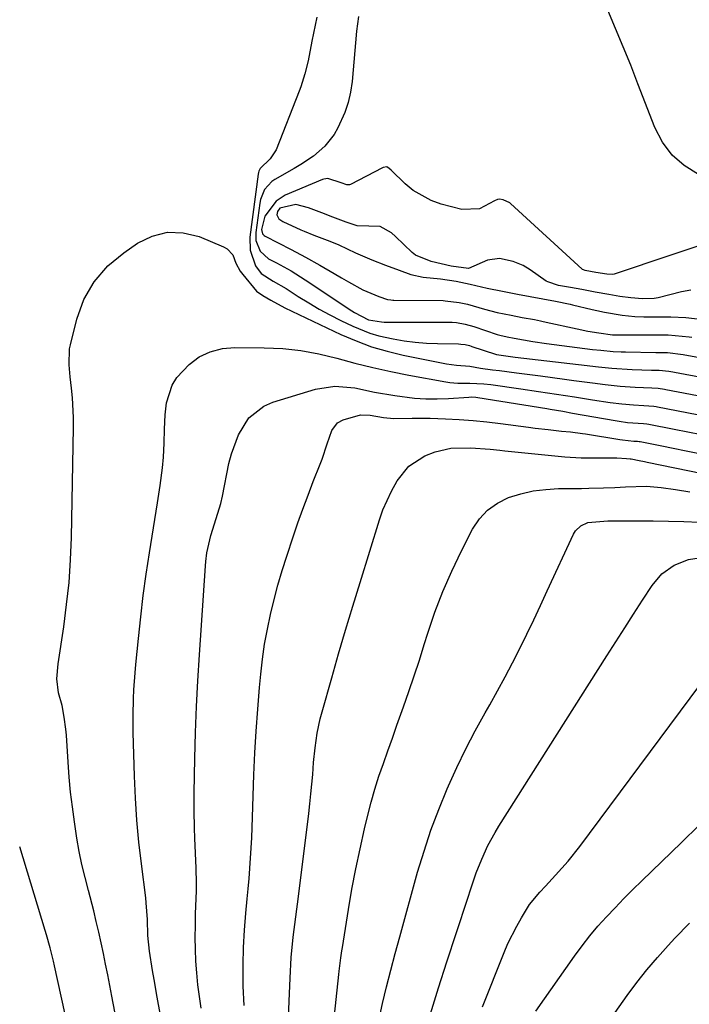
# Model space of a CAD drawing. Units: inches. Extents: x 1915984 to 1921328, y 421950 to 427228.
# Drawn here: x 1916064 to 1916222, y 425672 to 425905 of the extents above; entities that cross this region are included whole.
import ezdxf

# ---------------------------------------------------------------- set-up
doc = ezdxf.new("R2010")
doc.units = ezdxf.units.IN
doc.header["$MEASUREMENT"] = 0
for name, color, linetype in [('1', 7, 'Continuous'), ('7', 7, 'Continuous'), ('8', 7, 'Continuous')]:
    doc.layers.add(name, color=color, linetype=linetype)

msp = doc.modelspace()

# ---------------------------------------------------------------- linework, layer by layer
at = {"layer": '1', "color": 18}
for points in [[(1916224.53, 425868.02, 1718), (1916221.21, 425870.11, 1718), (1916218.32, 425872.6, 1718), (1916216.07, 425875.67, 1718), (1916214.24, 425879.15, 1718), (1916210.28, 425889.43, 1718), (1916208.57, 425893.81, 1718), (1916206.81, 425898.17, 1718), (1916205, 425902.5, 1718), (1916203.14, 425906.82, 1718)], [(1916134.53, 425905.15, 1720), (1916134.1, 425903.28, 1720), (1916133.31, 425899.51, 1720), (1916132.45, 425894.89, 1720), (1916131.69, 425891.76, 1720), (1916130.7, 425888.69, 1720), (1916130.32, 425887.69, 1720), (1916124.89, 425873.81, 1720), (1916123.49, 425871.69, 1720), (1916121.12, 425869.43, 1720), (1916120.84, 425868.8, 1720), (1916120.75, 425868.47, 1720), (1916120.69, 425868.13, 1720), (1916118.71, 425853.21, 1720), (1916118.75, 425850.13, 1720), (1916120.05, 425846.45, 1720), (1916121.35, 425844.63, 1720), (1916124.22, 425842.81, 1720), (1916127.24, 425841.06, 1720), (1916130.13, 425839.2, 1720), (1916132.59, 425837.69, 1720), (1916135.07, 425836.23, 1720), (1916137.61, 425834.87, 1720), (1916140.18, 425833.56, 1720), (1916142.99, 425832.19, 1720), (1916147.03, 425830.54, 1720), (1916149.13, 425829.93, 1720), (1916152.52, 425829.19, 1720), (1916155.13, 425828.75, 1720), (1916157.74, 425828.41, 1720), (1916160.37, 425828.21, 1720), (1916163.01, 425828.09, 1720), (1916167.9, 425828.01, 1720), (1916168.49, 425827.98, 1720), (1916169.49, 425827.84, 1720), (1916170.5, 425827.6, 1720), (1916170.9, 425827.48, 1720), (1916171.1, 425827.42, 1720), (1916176.68, 425825.61, 1720), (1916176.9, 425825.54, 1720), (1916180.76, 425824.97, 1720), (1916181.3, 425824.9, 1720), (1916196.25, 425823.12, 1720), (1916200.98, 425822.59, 1720), (1916204.14, 425822.27, 1720), (1916208.9, 425821.99, 1720), (1916213.45, 425821.84, 1720), (1916213.91, 425821.82, 1720), (1916215.31, 425821.78, 1720), (1916217.58, 425821.58, 1720), (1916218.47, 425821.44, 1720), (1916218.91, 425821.36, 1720), (1916240.37, 425817.34, 1720)], [(1916144.31, 425905.34, 1718), (1916143.86, 425901.87, 1718), (1916142.82, 425889.97, 1718), (1916142.47, 425887.48, 1718), (1916141.93, 425885.03, 1718), (1916141.13, 425882.66, 1718), (1916139.5, 425879.03, 1718), (1916138.62, 425877.48, 1718), (1916136.43, 425874.71, 1718), (1916133.7, 425872.37, 1718), (1916130.73, 425870.34, 1718), (1916129.19, 425869.41, 1718), (1916124.59, 425866.81, 1718), (1916123.88, 425866.33, 1718), (1916122.19, 425864.46, 1718), (1916121.24, 425862.08, 1718), (1916121.07, 425861.24, 1718), (1916120.09, 425854.28, 1718), (1916120.1, 425852.45, 1718), (1916121.11, 425849.9, 1718), (1916123.12, 425848.11, 1718), (1916124.96, 425847.16, 1718), (1916128.43, 425845.25, 1718), (1916131.78, 425843.14, 1718), (1916142.75, 425835.79, 1718), (1916143.37, 425835.39, 1718), (1916146.67, 425833.69, 1718), (1916149.74, 425833.18, 1718), (1916150.36, 425833.16, 1718), (1916166.09, 425833.1, 1718), (1916166.43, 425833.1, 1718), (1916167.44, 425833.03, 1718), (1916169.49, 425832.68, 1718), (1916171.56, 425832.09, 1718), (1916177.08, 425830.22, 1718), (1916177.36, 425830.13, 1718), (1916177.66, 425830.04, 1718), (1916179.42, 425829.68, 1718), (1916181.04, 425829.36, 1718), (1916185.44, 425828.57, 1718), (1916188.66, 425828.1, 1718), (1916199.56, 425826.72, 1718), (1916201.49, 425826.5, 1718), (1916204.4, 425826.24, 1718), (1916206.34, 425826.15, 1718), (1916207.31, 425826.12, 1718), (1916214.48, 425826.01, 1718), (1916217.24, 425825.94, 1718), (1916220.95, 425825.48, 1718), (1916235.16, 425822.9, 1718)], [(1916231.2, 425853.36, 1716), (1916204.68, 425844.48, 1716), (1916204.17, 425844.38, 1716), (1916202.92, 425844.44, 1716), (1916200.31, 425844.86, 1716), (1916197.86, 425845.31, 1716), (1916197.4, 425845.47, 1716), (1916197.2, 425845.6, 1716), (1916197.11, 425845.67, 1716), (1916180.2, 425861.15, 1716), (1916180.02, 425861.31, 1716), (1916178.48, 425862.07, 1716), (1916177.57, 425862.21, 1716), (1916177.17, 425862.12, 1716), (1916176.42, 425861.77, 1716), (1916172.9, 425859.91, 1716), (1916168.76, 425859.73, 1716), (1916163.85, 425861.03, 1716), (1916161.51, 425861.84, 1716), (1916157.27, 425864.24, 1716), (1916155.37, 425865.82, 1716), (1916152.07, 425869.02, 1716), (1916151.58, 425869.46, 1716), (1916151.04, 425869.79, 1716), (1916150.14, 425869.68, 1716), (1916149.97, 425869.61, 1716), (1916142.46, 425865.69, 1716), (1916142.19, 425865.59, 1716), (1916141.61, 425865.58, 1716), (1916140.24, 425866.08, 1716), (1916137.14, 425867.1, 1716), (1916136.14, 425866.94, 1716), (1916135.88, 425866.85, 1716), (1916127.06, 425863.1, 1716), (1916124.88, 425861.75, 1716), (1916122.22, 425858.14, 1716), (1916121.42, 425855.02, 1716), (1916121.72, 425854.01, 1716), (1916122.08, 425853.63, 1716), (1916122.31, 425853.49, 1716), (1916128.44, 425850.34, 1716), (1916131.87, 425848.51, 1716), (1916135.25, 425846.57, 1716), (1916138.61, 425844.61, 1716), (1916140.3, 425843.64, 1716), (1916141.99, 425842.68, 1716), (1916145.38, 425840.78, 1716), (1916149.14, 425839.22, 1716), (1916151.18, 425838.51, 1716), (1916151.93, 425838.4, 1716), (1916152.44, 425838.37, 1716), (1916152.7, 425838.36, 1716), (1916164.28, 425838.22, 1716), (1916164.76, 425838.21, 1716), (1916168.12, 425837.81, 1716), (1916170.07, 425837.37, 1716), (1916174.05, 425836.2, 1716), (1916177.05, 425835.43, 1716), (1916180.35, 425834.78, 1716), (1916182.94, 425834.27, 1716), (1916185.85, 425833.74, 1716), (1916187.25, 425833.46, 1716), (1916187.95, 425833.32, 1716), (1916188.3, 425833.24, 1716), (1916188.65, 425833.17, 1716), (1916195.96, 425831.57, 1716), (1916198.49, 425831.05, 1716), (1916201.04, 425830.62, 1716), (1916204.31, 425830.17, 1716), (1916205.73, 425830.13, 1716), (1916215.52, 425830.18, 1716), (1916216.16, 425830.18, 1716), (1916217.42, 425830.16, 1716), (1916222.39, 425829.71, 1716), (1916223, 425829.61, 1716)], [(1916222.76, 425840.73, 1714), (1916220.57, 425840.3, 1714), (1916215.06, 425838.92, 1714), (1916214.14, 425838.73, 1714), (1916211.34, 425838.66, 1714), (1916208.62, 425838.89, 1714), (1916206.03, 425839.23, 1714), (1916203.39, 425839.68, 1714), (1916200.19, 425840.25, 1714), (1916197, 425840.82, 1714), (1916194.35, 425841.3, 1714), (1916191.52, 425841.81, 1714), (1916189.02, 425842.63, 1714), (1916188.64, 425842.85, 1714), (1916184.85, 425845.53, 1714), (1916183.18, 425846.56, 1714), (1916180.85, 425847.5, 1714), (1916177.58, 425848.14, 1714), (1916174.76, 425847.81, 1714), (1916170.29, 425845.78, 1714), (1916166.22, 425846.36, 1714), (1916161.45, 425847.49, 1714), (1916157.82, 425848.99, 1714), (1916157.02, 425849.62, 1714), (1916153.08, 425853.4, 1714), (1916152.13, 425854.23, 1714), (1916149.48, 425855.71, 1714), (1916146.74, 425855.8, 1714), (1916144.05, 425855.88, 1714), (1916141.46, 425856.74, 1714), (1916138.3, 425857.95, 1714), (1916135.67, 425858.95, 1714), (1916132.51, 425860.15, 1714), (1916129.57, 425860.94, 1714), (1916125.81, 425860.05, 1714), (1916125.19, 425859.3, 1714), (1916125.06, 425858.5, 1714), (1916125.56, 425857.57, 1714), (1916126.47, 425856.91, 1714), (1916130.73, 425854.96, 1714), (1916131.54, 425854.61, 1714), (1916133.79, 425853.72, 1714), (1916137.59, 425852.27, 1714), (1916139.67, 425851.4, 1714), (1916143.67, 425849.51, 1714), (1916145.28, 425848.78, 1714), (1916147.45, 425847.87, 1714), (1916150.69, 425846.63, 1714), (1916153.93, 425845.4, 1714), (1916156.68, 425844.4, 1714), (1916159.57, 425843.74, 1714), (1916163.69, 425843.36, 1714), (1916167.41, 425842.79, 1714), (1916170.72, 425842.09, 1714), (1916174.7, 425841.19, 1714), (1916178.29, 425840.48, 1714), (1916181.89, 425839.77, 1714), (1916184.88, 425839.18, 1714), (1916187.87, 425838.62, 1714), (1916190.82, 425838.08, 1714), (1916194.26, 425837.37, 1714), (1916194.83, 425837.24, 1714), (1916199.46, 425836.15, 1714), (1916200.57, 425835.9, 1714), (1916202.38, 425835.53, 1714), (1916206.59, 425834.8, 1714), (1916209.58, 425834.49, 1714), (1916211.66, 425834.4, 1714), (1916212.98, 425834.39, 1714), (1916216.57, 425834.4, 1714), (1916218, 425834.38, 1714), (1916221.57, 425834.21, 1714), (1916224.95, 425833.85, 1714)]]:
    msp.add_polyline3d(points, dxfattribs=at)
at = {"layer": '7', "color": 18}
for points in [[(1916091.59, 425645.68, 1722), (1916086.16, 425673.98, 1722), (1916085.67, 425676.5, 1722), (1916085.18, 425679.02, 1722), (1916084.67, 425681.54, 1722), (1916084.17, 425684.06, 1722), (1916083.63, 425686.57, 1722), (1916083.08, 425689.08, 1722), (1916082.48, 425691.57, 1722), (1916081.86, 425694.07, 1722), (1916080.61, 425698.9, 1722), (1916079.83, 425701.96, 1722), (1916079.08, 425705.03, 1722), (1916078.42, 425708.12, 1722), (1916077.88, 425711.23, 1722), (1916077.3, 425715.13, 1722), (1916076.82, 425718.64, 1722), (1916076.41, 425722.16, 1722), (1916076.08, 425725.69, 1722), (1916075.82, 425729.23, 1722), (1916075.42, 425735.6, 1722), (1916075.31, 425737.03, 1722), (1916074.92, 425739.88, 1722), (1916074.39, 425742.57, 1722), (1916073.58, 425745.61, 1722), (1916073.14, 425748.9, 1722), (1916073.45, 425752.45, 1722), (1916074.79, 425761.17, 1722), (1916075.48, 425766.42, 1722), (1916076.04, 425771.69, 1722), (1916076.39, 425776.97, 1722), (1916076.59, 425782.26, 1722), (1916077.09, 425808.28, 1722), (1916077.09, 425810.6, 1722), (1916076.87, 425815.23, 1722), (1916076.65, 425817.54, 1722), (1916076.33, 425820.26, 1722), (1916076.06, 425823.1, 1722), (1916076.16, 425826.87, 1722), (1916076.35, 425827.8, 1722), (1916077.91, 425833.87, 1722), (1916079.55, 425838.47, 1722), (1916082.01, 425842.69, 1722), (1916085.18, 425846.41, 1722), (1916088.94, 425849.53, 1722), (1916092.16, 425851.77, 1722), (1916095.67, 425853.47, 1722), (1916099.26, 425854.42, 1722), (1916102.96, 425854.26, 1722), (1916106.75, 425853.35, 1722), (1916112.49, 425850.97, 1722), (1916113.37, 425850.46, 1722), (1916114.66, 425849.02, 1722), (1916115.42, 425847.09, 1722), (1916116.4, 425845.22, 1722), (1916117.03, 425844.37, 1722), (1916120.26, 425840.46, 1722), (1916121.73, 425839.44, 1722), (1916123.67, 425838.3, 1722), (1916126.99, 425836.49, 1722), (1916140.21, 425830.23, 1722), (1916143.77, 425828.7, 1722), (1916147.38, 425827.35, 1722), (1916151.08, 425826.28, 1722), (1916154.85, 425825.38, 1722), (1916165.14, 425823.31, 1722), (1916167.47, 425823, 1722), (1916170.64, 425822.75, 1722), (1916173.12, 425822.25, 1722), (1916175.93, 425821.9, 1722), (1916177.6, 425821.69, 1722), (1916181.6, 425821.19, 1722), (1916185.37, 425820.7, 1722), (1916187.26, 425820.45, 1722), (1916192.98, 425819.67, 1722), (1916195.16, 425819.38, 1722), (1916199.53, 425818.8, 1722), (1916202.57, 425818.41, 1722), (1916206.09, 425818.03, 1722), (1916209.63, 425817.79, 1722), (1916213.55, 425817.6, 1722), (1916215.05, 425817.52, 1722), (1916216.52, 425817.31, 1722), (1916216.88, 425817.25, 1722), (1916237.65, 425813.29, 1722)], [(1916102.84, 425641.19, 1724), (1916096.87, 425673.68, 1724), (1916096.12, 425677.92, 1724), (1916095.76, 425680.05, 1724), (1916095.04, 425684.59, 1724), (1916094.66, 425688.3, 1724), (1916094.52, 425692.03, 1724), (1916094.27, 425695.99, 1724), (1916094.14, 425697.15, 1724), (1916093.11, 425705.17, 1724), (1916092.52, 425710.34, 1724), (1916092.04, 425715.52, 1724), (1916091.71, 425720.72, 1724), (1916091.49, 425725.92, 1724), (1916091.2, 425736.23, 1724), (1916091.15, 425740.26, 1724), (1916091.24, 425744.28, 1724), (1916091.34, 425746.29, 1724), (1916091.61, 425750.31, 1724), (1916091.79, 425752.31, 1724), (1916092.4, 425758.46, 1724), (1916092.95, 425763.53, 1724), (1916093.56, 425768.6, 1724), (1916094.27, 425773.65, 1724), (1916095.04, 425778.69, 1724), (1916096.94, 425790.43, 1724), (1916097.56, 425794.57, 1724), (1916098.09, 425798.72, 1724), (1916098.35, 425801.22, 1724), (1916098.52, 425804.55, 1724), (1916098.54, 425807.89, 1724), (1916098.73, 425811.23, 1724), (1916099.06, 425814.1, 1724), (1916100.34, 425818.28, 1724), (1916101.51, 425820.1, 1724), (1916104.39, 425823.15, 1724), (1916106.72, 425824.93, 1724), (1916109.37, 425826.17, 1724), (1916112.23, 425826.89, 1724), (1916115.17, 425827.12, 1724), (1916122.12, 425827.09, 1724), (1916126.46, 425826.89, 1724), (1916130.77, 425826.45, 1724), (1916135.02, 425825.66, 1724), (1916139.25, 425824.63, 1724), (1916143.46, 425823.49, 1724), (1916147.69, 425822.43, 1724), (1916151.94, 425821.49, 1724), (1916156.22, 425820.63, 1724), (1916164.93, 425819.01, 1724), (1916165.87, 425818.87, 1724), (1916167.77, 425818.71, 1724), (1916170.63, 425818.72, 1724), (1916173.92, 425818.57, 1724), (1916175.56, 425818.38, 1724), (1916182.61, 425817.39, 1724), (1916186.85, 425816.77, 1724), (1916191.09, 425816.13, 1724), (1916195.32, 425815.48, 1724), (1916199.56, 425814.83, 1724), (1916203.72, 425814.19, 1724), (1916206.46, 425813.84, 1724), (1916209.21, 425813.6, 1724), (1916211.67, 425813.45, 1724), (1916212.86, 425813.39, 1724), (1916214, 425813.28, 1724), (1916214.56, 425813.19, 1724), (1916214.85, 425813.14, 1724), (1916226.72, 425810.85, 1724)], [(1916107.24, 425671.13, 1726), (1916106.79, 425673.89, 1726), (1916106.42, 425676.66, 1726), (1916106.17, 425679.44, 1726), (1916105.99, 425682.23, 1726), (1916105.89, 425685.02, 1726), (1916105.84, 425687.82, 1726), (1916105.86, 425690.62, 1726), (1916105.91, 425693.42, 1726), (1916106.08, 425698.84, 1726), (1916106.11, 425700.62, 1726), (1916106.07, 425704.17, 1726), (1916105.9, 425707.72, 1726), (1916105.73, 425711.28, 1726), (1916105.63, 425713.66, 1726), (1916105.53, 425717.81, 1726), (1916105.53, 425719.89, 1726), (1916105.55, 425721.97, 1726), (1916105.71, 425730.07, 1726), (1916105.88, 425736.2, 1726), (1916106.1, 425742.33, 1726), (1916106.42, 425748.45, 1726), (1916106.79, 425754.57, 1726), (1916108.21, 425775.55, 1726), (1916108.3, 425776.59, 1726), (1916108.56, 425778.67, 1726), (1916109.47, 425782.76, 1726), (1916110.78, 425786.8, 1726), (1916111.83, 425790.28, 1726), (1916112.24, 425792.06, 1726), (1916113.77, 425799.75, 1726), (1916114.35, 425802.07, 1726), (1916116.01, 425806.53, 1726), (1916118.47, 425810.53, 1726), (1916121.97, 425813.32, 1726), (1916124.09, 425814.25, 1726), (1916134.17, 425817.3, 1726), (1916138.79, 425818.06, 1726), (1916143.45, 425817.61, 1726), (1916148.15, 425816.62, 1726), (1916152.89, 425815.82, 1726), (1916157.54, 425815.22, 1726), (1916160.2, 425815.03, 1726), (1916162.87, 425815.02, 1726), (1916165.55, 425815.12, 1726), (1916170.36, 425815.46, 1726), (1916170.91, 425815.48, 1726), (1916171.99, 425815.45, 1726), (1916172.53, 425815.38, 1726), (1916188.78, 425812.75, 1726), (1916189.54, 425812.62, 1726), (1916192.59, 425812.09, 1726), (1916194.87, 425811.68, 1726), (1916204.88, 425809.89, 1726), (1916205.85, 425809.73, 1726), (1916207.81, 425809.48, 1726), (1916211.6, 425809.2, 1726), (1916212.41, 425809.1, 1726), (1916212.81, 425809.03, 1726), (1916218.84, 425807.85, 1726), (1916222.05, 425807.23, 1726), (1916225.27, 425806.59, 1726)], [(1916117.33, 425671.76, 1728), (1916117.14, 425676.32, 1728), (1916117.12, 425677.29, 1728), (1916117.12, 425681.37, 1728), (1916117.21, 425685.45, 1728), (1916117.44, 425689.52, 1728), (1916117.76, 425693.59, 1728), (1916118.08, 425696.91, 1728), (1916118.31, 425699.32, 1728), (1916118.51, 425701.73, 1728), (1916118.87, 425706.55, 1728), (1916119.16, 425711.38, 1728), (1916119.35, 425716.21, 1728), (1916119.68, 425726.25, 1728), (1916119.9, 425731.41, 1728), (1916120.17, 425736.56, 1728), (1916120.55, 425741.71, 1728), (1916120.99, 425746.85, 1728), (1916121.29, 425749.99, 1728), (1916121.7, 425753.55, 1728), (1916122.2, 425757.09, 1728), (1916122.84, 425760.61, 1728), (1916123.57, 425764.12, 1728), (1916124.42, 425767.6, 1728), (1916125.34, 425771.06, 1728), (1916126.35, 425774.49, 1728), (1916127.43, 425777.9, 1728), (1916128.93, 425782.42, 1728), (1916130.06, 425785.71, 1728), (1916131.22, 425788.99, 1728), (1916132.43, 425792.25, 1728), (1916133.68, 425795.49, 1728), (1916135.29, 425799.59, 1728), (1916135.74, 425800.78, 1728), (1916136.93, 425804.42, 1728), (1916138.06, 425807.55, 1728), (1916139.39, 425809.39, 1728), (1916140.72, 425810.08, 1728), (1916144.79, 425811.25, 1728), (1916147.09, 425811.19, 1728), (1916150.2, 425810.63, 1728), (1916152.71, 425810.4, 1728), (1916156.97, 425810.48, 1728), (1916161.24, 425810.46, 1728), (1916164.88, 425810.33, 1728), (1916168.13, 425810.16, 1728), (1916171.36, 425809.93, 1728), (1916174.59, 425809.61, 1728), (1916177.81, 425809.22, 1728), (1916184.46, 425808.33, 1728), (1916185.99, 425808.13, 1728), (1916189.06, 425807.76, 1728), (1916192.25, 425807.43, 1728), (1916194.39, 425807.2, 1728), (1916197.23, 425806.85, 1728), (1916197.93, 425806.74, 1728), (1916206.03, 425805.43, 1728), (1916206.62, 425805.34, 1728), (1916209.3, 425805.06, 1728), (1916210.17, 425805.01, 1728), (1916210.54, 425804.96, 1728), (1916210.78, 425804.92, 1728), (1916214.37, 425804.21, 1728), (1916216.29, 425803.84, 1728), (1916218.2, 425803.46, 1728), (1916222.03, 425802.68, 1728), (1916242.22, 425798.56, 1728)], [(1916136.93, 425653.25, 1732), (1916139.69, 425679.05, 1732), (1916139.78, 425679.85, 1732), (1916140.19, 425683.03, 1732), (1916140.43, 425684.62, 1732), (1916140.55, 425685.41, 1732), (1916141.99, 425694.44, 1732), (1916142.8, 425699.22, 1732), (1916143.69, 425703.99, 1732), (1916144.7, 425708.74, 1732), (1916145.77, 425713.48, 1732), (1916146.55, 425716.72, 1732), (1916147.35, 425719.8, 1732), (1916148.21, 425722.87, 1732), (1916149.17, 425725.9, 1732), (1916150.2, 425728.92, 1732), (1916151.27, 425731.92, 1732), (1916152.35, 425734.92, 1732), (1916153.42, 425737.93, 1732), (1916154.97, 425742.25, 1732), (1916156.25, 425745.92, 1732), (1916157.5, 425749.6, 1732), (1916158.7, 425753.3, 1732), (1916159.87, 425757.01, 1732), (1916160.69, 425759.65, 1732), (1916162.37, 425764.64, 1732), (1916164.23, 425769.55, 1732), (1916166.33, 425774.36, 1732), (1916168.61, 425779.1, 1732), (1916171.25, 425784.23, 1732), (1916172.88, 425786.66, 1732), (1916174.79, 425788.77, 1732), (1916177.13, 425790.4, 1732), (1916179.75, 425791.71, 1732), (1916182.64, 425792.59, 1732), (1916185.56, 425793.27, 1732), (1916188.54, 425793.65, 1732), (1916191.55, 425793.84, 1732), (1916196.94, 425793.89, 1732), (1916198.67, 425793.92, 1732), (1916202.13, 425794.01, 1732), (1916204.81, 425794.12, 1732), (1916207.31, 425794.24, 1732), (1916212.3, 425794.4, 1732), (1916215.72, 425794.1, 1732), (1916219.12, 425793.62, 1732), (1916222.51, 425793.03, 1732)], [(1916149.02, 425667.88, 1734), (1916150, 425672.19, 1734), (1916150.95, 425676.16, 1734), (1916151.96, 425680.12, 1734), (1916153.02, 425684.06, 1734), (1916154.1, 425688, 1734), (1916158.3, 425703.21, 1734), (1916159.8, 425708.21, 1734), (1916161.43, 425713.16, 1734), (1916163.27, 425718.05, 1734), (1916165.25, 425722.88, 1734), (1916165.56, 425723.59, 1734), (1916167.56, 425727.99, 1734), (1916169.66, 425732.35, 1734), (1916171.9, 425736.64, 1734), (1916174.23, 425740.88, 1734), (1916175.3, 425742.74, 1734), (1916177.15, 425746.03, 1734), (1916178.95, 425749.34, 1734), (1916180.69, 425752.68, 1734), (1916182.39, 425756.04, 1734), (1916184.05, 425759.43, 1734), (1916185.69, 425762.83, 1734), (1916187.29, 425766.24, 1734), (1916188.88, 425769.65, 1734), (1916195.04, 425783.06, 1734), (1916195.52, 425783.84, 1734), (1916196.79, 425785.05, 1734), (1916198.49, 425785.79, 1734), (1916203.14, 425786.23, 1734), (1916205.4, 425786.23, 1734), (1916207.66, 425786.21, 1734), (1916213.84, 425786.19, 1734), (1916217.49, 425786.13, 1734), (1916221.13, 425786.04, 1734), (1916224.78, 425785.87, 1734)], [(1916161.31, 425669.79, 1736), (1916163.2, 425675.92, 1736), (1916165.16, 425682.04, 1736), (1916167.43, 425688.98, 1736), (1916168.3, 425691.61, 1736), (1916169.16, 425694.24, 1736), (1916170.03, 425696.87, 1736), (1916170.9, 425699.5, 1736), (1916172.12, 425703.07, 1736), (1916173.41, 425706.34, 1736), (1916174.88, 425709.53, 1736), (1916176.55, 425712.61, 1736), (1916177.46, 425714.11, 1736), (1916202.95, 425754.34, 1736), (1916205.05, 425757.64, 1736), (1916207.15, 425760.93, 1736), (1916209.26, 425764.21, 1736), (1916211.38, 425767.49, 1736), (1916213.65, 425770.98, 1736), (1916215.95, 425773.7, 1736), (1916218.86, 425775.75, 1736), (1916222.18, 425777.08, 1736), (1916225.71, 425777.67, 1736)], [(1916173.56, 425671.42, 1738), (1916178.7, 425684.24, 1738), (1916179.61, 425686.36, 1738), (1916181.66, 425690.47, 1738), (1916182.8, 425692.47, 1738), (1916184.7, 425695.58, 1738), (1916187.15, 425698.53, 1738), (1916188.46, 425699.93, 1738), (1916190.86, 425702.49, 1738), (1916193.81, 425705.82, 1738), (1916196.57, 425709.32, 1738), (1916227.37, 425750.78, 1738)], [(1916203.01, 425667.44, 1742), (1916207.76, 425674.08, 1742), (1916210.04, 425677.15, 1742), (1916212.4, 425680.16, 1742), (1916214.87, 425683.07, 1742), (1916217.42, 425685.92, 1742), (1916218.99, 425687.61, 1742), (1916222.44, 425691.18, 1742)]]:
    msp.add_polyline3d(points, dxfattribs=at)
at = {"layer": '8', "color": 18}
for points in [[(1916127.77, 425667.28, 1730), (1916128.18, 425678.23, 1730), (1916128.46, 425683.06, 1730), (1916128.96, 425687.87, 1730), (1916129.56, 425692.67, 1730), (1916130.16, 425697.47, 1730), (1916132.61, 425717.13, 1730), (1916132.88, 425719.41, 1730), (1916133.13, 425721.7, 1730), (1916133.53, 425726.29, 1730), (1916133.76, 425729.15, 1730), (1916134.13, 425732.61, 1730), (1916134.61, 425736.05, 1730), (1916135.32, 425739.45, 1730), (1916135.76, 425741.13, 1730), (1916138.02, 425749.11, 1730), (1916139.64, 425754.77, 1730), (1916141.3, 425760.42, 1730), (1916142.99, 425766.05, 1730), (1916144.72, 425771.68, 1730), (1916149.31, 425786.46, 1730), (1916150.11, 425788.78, 1730), (1916152.09, 425793.26, 1730), (1916153.43, 425795.7, 1730), (1916156.24, 425799.13, 1730), (1916159.97, 425801.55, 1730), (1916162.42, 425802.52, 1730), (1916166.14, 425803.34, 1730), (1916170.79, 425803.48, 1730), (1916175.4, 425803.13, 1730), (1916177.7, 425802.88, 1730), (1916178.86, 425802.77, 1730), (1916193.01, 425801.36, 1730), (1916196.85, 425801.1, 1730), (1916200.7, 425801.06, 1730), (1916205.31, 425801.08, 1730), (1916207.58, 425800.92, 1730), (1916208.47, 425800.85, 1730), (1916208.67, 425800.83, 1730), (1916210.54, 425800.46, 1730), (1916211.79, 425800.21, 1730), (1916212.42, 425800.08, 1730), (1916241.99, 425794.01, 1730)], [(1916186.21, 425670.43, 1740), (1916195.33, 425683.43, 1740), (1916197.1, 425685.84, 1740), (1916198.93, 425688.19, 1740), (1916200.85, 425690.47, 1740), (1916202.85, 425692.69, 1740), (1916204.9, 425694.85, 1740), (1916206.98, 425697, 1740), (1916209.09, 425699.11, 1740), (1916211.22, 425701.21, 1740), (1916220.57, 425710.25, 1740), (1916224.72, 425714.33, 1740)], [(1916075.06, 425670.02, 1720), (1916072.65, 425681.14, 1720), (1916072.41, 425682.19, 1720), (1916071.6, 425685.33, 1720), (1916070.7, 425688.45, 1720), (1916070.39, 425689.48, 1720), (1916064.4, 425709.22, 1720)]]:
    msp.add_polyline3d(points, dxfattribs=at)

doc.saveas('drawing.dxf')
